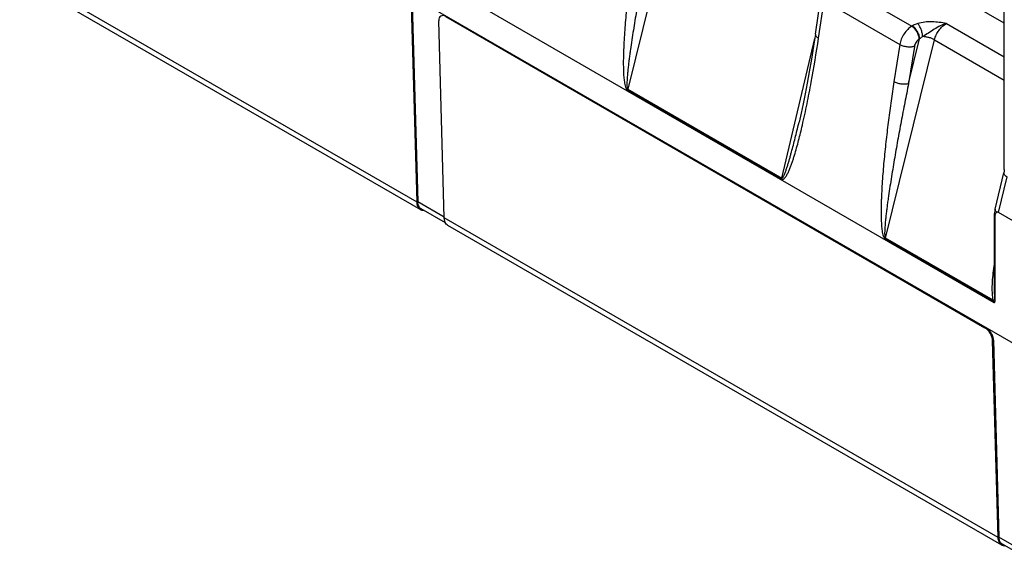
# Model space of a CAD drawing. Units: millimetres. Extents: x -52 to 53, y -58 to 59.
# Drawn here: x 1 to 29, y -51 to -36 of the extents above; entities that cross this region are included whole.
import ezdxf

# ---------------------------------------------------------------- set-up
doc = ezdxf.new("R2010")
doc.units = ezdxf.units.MM
doc.header["$LTSCALE"] = 16.335
doc.layers.get('0').update_dxf_attribs({"linetype": 'CONTINUOUS'})
doc.layers.add('RACCORDO', color=7, linetype='CONTINUOUS')
doc.layers.add('SUPERFICI', color=7, linetype='CONTINUOUS')

msp = doc.modelspace()

# ---------------------------------------------------------------- linework, layer by layer
at = {"color": 7, "linetype": 'CONTINUOUS'}
for p, q in [((-35.285, -6.583), (28.964, -43.68)), ((12.505, -40.821), (12.346, -35.195)), ((13.283, -41.27), (13.124, -35.644)), ((13.329, -35.525), (28.709, -44.405)), ((28.998, -41.02), (28.998, -41.02)), ((28.999, -43.613), (28.999, -41.203)), ((34.529, -44.257), (29.091, -41.117)), ((29.087, -50.395), (28.927, -44.769))]:
    msp.add_line(p, q, dxfattribs=at)
at = {"color": 250, "linetype": 'CONTINUOUS'}
for p, q in [((12.505, -40.821), (-2.627, -32.084)), ((29.091, -41.117), (29.337, -40.095)), ((29.087, -50.395), (13.283, -41.27)), ((28.73, -44.393), (28.709, -44.405)), ((28.949, -44.757), (28.927, -44.769))]:
    msp.add_line(p, q, dxfattribs=at)
at = {"color": 7, "linetype": 'CONTINUOUS'}
for centre, radius, start, end in [((12.693, -40.892), 0.168, 230.8478, 239.9797), ((29.057, -41.153), 0.0454, 95.7624, 105.9888), ((29.274, -50.466), 0.168, 230.8478, 239.9797)]:
    msp.add_arc(centre, radius, start, end, dxfattribs=at)
at = {"color": 250, "linetype": 'CONTINUOUS'}
msp.add_arc((30.269, -43.422), 1.331, 190.4728, 191.1868, dxfattribs=at)
at = {"color": 7, "linetype": 'CONTINUOUS'}
for centre, major_axis, ratio, start_param, end_param in [((13.336, -35.766), (-0.157, 0.256), 0.558457, -0.800537, 0.770259), ((29.095, -41.897), (-0.039, 0.79), 0.263886, -0.168656, 0.013598), ((28.715, -44.646), (-0.157, 0.256), 0.558457, -2.371334, -0.800537)]:
    msp.add_ellipse(centre, major_axis=major_axis, ratio=ratio, start_param=start_param, end_param=end_param, dxfattribs=at)
for points, knots in [([(12.587, -41.022), (12.574, -41.011), (12.551, -40.986), (12.516, -40.92), (12.506, -40.861), (12.505, -40.821)], [0, 0, 0, 0, 0.220572, 0.457368, 1, 1, 1, 1]), ([(12.7, -41.06), (12.684, -41.06), (12.652, -41.057), (12.622, -41.045), (12.609, -41.037)], [0, 0, 0, 0, 0.511738, 1, 1, 1, 1]), ([(13.306, -41.389), (13.302, -41.38), (13.289, -41.342), (13.284, -41.301), (13.283, -41.27)], [0, 0, 0, 0, 0.233144, 1, 1, 1, 1]), ([(28.999, -41.203), (28.999, -41.186), (29.002, -41.154), (29.019, -41.124), (29.03, -41.116)], [0, 0, 0, 0, 0.549086, 1, 1, 1, 1]), ([(13.387, -41.486), (13.369, -41.476), (13.336, -41.447), (13.314, -41.409), (13.306, -41.389)], [0, 0, 0, 0, 0.480578, 1, 1, 1, 1]), ([(28.964, -43.68), (28.967, -43.682), (28.973, -43.685), (28.984, -43.682), (28.99, -43.674), (28.992, -43.668), (28.993, -43.665)], [0, 0, 0, 0, 0.284062, 0.512258, 0.742863, 1, 1, 1, 1]), ([(28.993, -43.665), (28.994, -43.661), (28.998, -43.644), (28.999, -43.626), (28.999, -43.613)], [0, 0, 0, 0, 0.234965, 1, 1, 1, 1]), ([(29.168, -50.596), (29.156, -50.586), (29.132, -50.56), (29.097, -50.494), (29.088, -50.435), (29.087, -50.395)], [0, 0, 0, 0, 0.220572, 0.457368, 1, 1, 1, 1]), ([(29.282, -50.634), (29.265, -50.634), (29.234, -50.631), (29.204, -50.619), (29.19, -50.611)], [0, 0, 0, 0, 0.511738, 1, 1, 1, 1])]:
    msp.add_open_spline(points, degree=3, knots=knots, dxfattribs=at)
at = {"color": 250, "linetype": 'CONTINUOUS'}
for points, knots in [([(28.982, -41.146), (28.982, -41.151), (28.984, -41.171), (28.991, -41.19), (28.999, -41.203)], [0, 0, 0, 0, 0.243229, 1, 1, 1, 1]), ([(28.998, -41.02), (28.997, -41.023), (28.995, -41.033), (28.998, -41.043), (29.001, -41.05)], [0, 0, 0, 0, 0.236332, 1, 1, 1, 1]), ([(29.001, -41.05), (29.005, -41.061), (29.021, -41.082), (29.041, -41.099), (29.053, -41.107)], [0, 0, 0, 0, 0.43733, 1, 1, 1, 1]), ([(28.993, -43.665), (28.991, -43.665), (28.98, -43.664), (28.969, -43.663), (28.961, -43.663)], [0, 0, 0, 0, 0.216519, 1, 1, 1, 1])]:
    msp.add_open_spline(points, degree=3, knots=knots, dxfattribs=at)
at = {"color": 7, "linetype": 'CONTINUOUS'}
msp.add_open_spline([(29.03, -41.116), (29.035, -41.113), (29.04, -41.11), (29.045, -41.109)], degree=3, dxfattribs=at)
at = {"layer": 'RACCORDO', "color": 7, "linetype": 'CONTINUOUS'}
for p, q in [((29.26, -39.889), (29.26, -29.185)), ((12.609, -41.037), (-2.523, -32.3)), ((23.872, -36.024), (24.032, -34.959)), ((23.393, -38.577), (23.403, -38.534)), ((28.998, -41.02), (29.247, -39.986)), ((28.982, -43.314), (28.982, -41.146)), ((29.19, -50.611), (13.387, -41.486))]:
    msp.add_line(p, q, dxfattribs=at)
at = {"layer": 'RACCORDO', "color": 250, "linetype": 'CONTINUOUS'}
for p, q in [((19.946, -31.81), (18.518, -37.597)), ((29.26, -35.714), (25.527, -33.558)), ((24.459, -34.549), (26.622, -35.797)), ((23.96, -36.142), (24.12, -35.077)), ((24.12, -35.077), (26.278, -36.323)), ((26.632, -35.791), (26.622, -35.797)), ((27.608, -35.718), (29.26, -36.672)), ((22.908, -40.132), (23.852, -36.152)), ((25.872, -41.843), (27.269, -36.185)), ((26.529, -37.435), (26.844, -36.159)), ((26.844, -36.159), (26.834, -36.165)), ((27.269, -36.185), (29.26, -37.335)), ((26.278, -36.323), (26.112, -37.384)), ((26.695, -36.374), (26.529, -37.435)), ((18.511, -37.63), (22.901, -40.165)), ((18.518, -37.597), (22.908, -40.132)), ((28.943, -43.617), (25.872, -41.843)), ((28.961, -43.663), (25.865, -41.876))]:
    msp.add_line(p, q, dxfattribs=at)
at = {"layer": 'RACCORDO', "color": 7, "linetype": 'CONTINUOUS'}
for points in [[(23.872, -36.024), (23.819, -36.363), (23.757, -36.742), (23.696, -37.096), (23.636, -37.423), (23.577, -37.727), (23.519, -38.012), (23.46, -38.282), (23.403, -38.534)], [(29.26, -39.889), (29.26, -39.901), (29.259, -39.916), (29.257, -39.933), (29.254, -39.952), (29.25, -39.972), (29.247, -39.986)], [(28.998, -41.02), (28.992, -41.047), (28.986, -41.081), (28.983, -41.115), (28.982, -41.146)]]:
    msp.add_lwpolyline(points, dxfattribs=at)
at = {"layer": 'RACCORDO', "color": 250, "linetype": 'CONTINUOUS'}
for centre, start, end in [((18.898, -37.69), 166.3409, 171.2235), ((23.288, -40.225), 166.3407, 171.2237), ((26.252, -41.936), 166.3409, 171.2235)]:
    msp.add_arc(centre, 0.391, start, end, dxfattribs=at)
for points, knots in [([(18.758, -33.138), (18.73, -33.32), (18.676, -33.684), (18.601, -34.233), (18.534, -34.786), (18.485, -35.25), (18.451, -35.624), (18.429, -35.906), (18.41, -36.19), (18.399, -36.428), (18.393, -36.619), (18.39, -36.764), (18.39, -36.909), (18.392, -37.056), (18.399, -37.203), (18.41, -37.327), (18.425, -37.427), (18.441, -37.501), (18.46, -37.563), (18.484, -37.606), (18.501, -37.624), (18.511, -37.63)], [0, 0, 0, 0, 0.121479, 0.243592, 0.366383, 0.48994, 0.552054, 0.614432, 0.677121, 0.740192, 0.771906, 0.803764, 0.835798, 0.868053, 0.900597, 0.933549, 0.950241, 0.967117, 0.984113, 0.992441, 1, 1, 1, 1]), ([(19.175, -33.189), (19.139, -33.369), (19.067, -33.73), (18.963, -34.273), (18.879, -34.726), (18.815, -35.09), (18.767, -35.364), (18.721, -35.638), (18.676, -35.913), (18.633, -36.189), (18.599, -36.42), (18.573, -36.606), (18.555, -36.745), (18.537, -36.885), (18.524, -37.002), (18.515, -37.097), (18.508, -37.167), (18.502, -37.239), (18.497, -37.31), (18.494, -37.37), (18.493, -37.419), (18.492, -37.455), (18.493, -37.492), (18.495, -37.529), (18.499, -37.56), (18.506, -37.583), (18.513, -37.595), (18.518, -37.597)], [0, 0, 0, 0, 0.123267, 0.246812, 0.370657, 0.432703, 0.494842, 0.557084, 0.619444, 0.681945, 0.74462, 0.776038, 0.807524, 0.839091, 0.870763, 0.886649, 0.902577, 0.918557, 0.934603, 0.950738, 0.958852, 0.967008, 0.975218, 0.983506, 0.991901, 0.996122, 1, 1, 1, 1]), ([(27.608, -35.718), (27.541, -35.707), (27.405, -35.686), (27.199, -35.668), (26.993, -35.676), (26.858, -35.702), (26.793, -35.722)], [0, 0, 0, 0, 0.248335, 0.500435, 0.75418, 1, 1, 1, 1]), ([(26.622, -35.797), (26.578, -35.823), (26.495, -35.89), (26.394, -36.017), (26.317, -36.164), (26.286, -36.27), (26.278, -36.323)], [0, 0, 0, 0, 0.233775, 0.490804, 0.752729, 1, 1, 1, 1]), ([(26.834, -36.165), (26.833, -36.13), (26.819, -36.057), (26.773, -35.955), (26.707, -35.864), (26.651, -35.815), (26.622, -35.797)], [0, 0, 0, 0, 0.236733, 0.499994, 0.763258, 1, 1, 1, 1]), ([(26.793, -35.722), (26.779, -35.727), (26.723, -35.745), (26.67, -35.77), (26.632, -35.791)], [0, 0, 0, 0, 0.260804, 1, 1, 1, 1]), ([(26.844, -36.159), (26.844, -36.124), (26.83, -36.051), (26.784, -35.948), (26.718, -35.857), (26.662, -35.809), (26.632, -35.791)], [0, 0, 0, 0, 0.236733, 0.499994, 0.763258, 1, 1, 1, 1]), ([(26.932, -36.095), (26.93, -36.061), (26.918, -35.991), (26.888, -35.89), (26.847, -35.798), (26.812, -35.744), (26.793, -35.722)], [0, 0, 0, 0, 0.25356, 0.525209, 0.783606, 1, 1, 1, 1]), ([(27.608, -35.718), (27.547, -35.735), (27.428, -35.784), (27.262, -35.885), (27.099, -35.993), (26.987, -36.06), (26.932, -36.095)], [0, 0, 0, 0, 0.244554, 0.496458, 0.748168, 1, 1, 1, 1]), ([(27.269, -36.185), (27.281, -36.137), (27.316, -36.041), (27.394, -35.911), (27.491, -35.799), (27.568, -35.74), (27.608, -35.718)], [0, 0, 0, 0, 0.252053, 0.513145, 0.767302, 1, 1, 1, 1]), ([(23.499, -38.623), (23.546, -38.421), (23.634, -38.012), (23.794, -37.186), (23.897, -36.561), (23.96, -36.142)], [0, 0, 0, 0, 0.247032, 0.496296, 1, 1, 1, 1]), ([(23.872, -36.024), (23.87, -36.033), (23.873, -36.056), (23.891, -36.087), (23.921, -36.117), (23.946, -36.133), (23.96, -36.142)], [0, 0, 0, 0, 0.193084, 0.415623, 0.683918, 1, 1, 1, 1]), ([(26.834, -36.165), (26.816, -36.175), (26.783, -36.202), (26.729, -36.268), (26.702, -36.331), (26.695, -36.374)], [0, 0, 0, 0, 0.235045, 0.492875, 1, 1, 1, 1]), ([(26.932, -36.095), (26.924, -36.1), (26.893, -36.119), (26.864, -36.141), (26.844, -36.159)], [0, 0, 0, 0, 0.255049, 1, 1, 1, 1]), ([(27.269, -36.185), (27.245, -36.171), (27.192, -36.146), (27.108, -36.119), (27.02, -36.101), (26.961, -36.095), (26.932, -36.095)], [0, 0, 0, 0, 0.23455, 0.493414, 0.755691, 1, 1, 1, 1]), ([(26.695, -36.374), (26.664, -36.384), (26.594, -36.396), (26.485, -36.392), (26.377, -36.369), (26.308, -36.341), (26.278, -36.323)], [0, 0, 0, 0, 0.226823, 0.489004, 0.757062, 1, 1, 1, 1]), ([(26.112, -37.384), (26.084, -37.566), (26.029, -37.93), (25.955, -38.479), (25.888, -39.032), (25.839, -39.496), (25.805, -39.87), (25.783, -40.152), (25.764, -40.436), (25.753, -40.674), (25.747, -40.865), (25.744, -41.01), (25.744, -41.155), (25.746, -41.302), (25.753, -41.449), (25.764, -41.573), (25.779, -41.673), (25.795, -41.748), (25.814, -41.809), (25.838, -41.853), (25.855, -41.87), (25.865, -41.876)], [0, 0, 0, 0, 0.121479, 0.243592, 0.366383, 0.48994, 0.552054, 0.614432, 0.67712, 0.740192, 0.771905, 0.803763, 0.835798, 0.868052, 0.900596, 0.933548, 0.95024, 0.967117, 0.984114, 0.992441, 1, 1, 1, 1]), ([(26.529, -37.435), (26.493, -37.615), (26.421, -37.976), (26.317, -38.519), (26.233, -38.972), (26.168, -39.336), (26.121, -39.61), (26.075, -39.884), (26.03, -40.159), (25.987, -40.435), (25.953, -40.666), (25.927, -40.852), (25.909, -40.991), (25.891, -41.131), (25.878, -41.248), (25.868, -41.343), (25.862, -41.414), (25.856, -41.485), (25.851, -41.556), (25.848, -41.616), (25.847, -41.665), (25.846, -41.701), (25.847, -41.738), (25.849, -41.775), (25.853, -41.806), (25.86, -41.829), (25.867, -41.841), (25.872, -41.843)], [0, 0, 0, 0, 0.123267, 0.246812, 0.370657, 0.432703, 0.494842, 0.557084, 0.619444, 0.681945, 0.74462, 0.776038, 0.807524, 0.839091, 0.870763, 0.886649, 0.902577, 0.918557, 0.934603, 0.950738, 0.958852, 0.967008, 0.975218, 0.983506, 0.991902, 0.996122, 1, 1, 1, 1]), ([(26.529, -37.435), (26.498, -37.446), (26.428, -37.457), (26.32, -37.453), (26.211, -37.43), (26.142, -37.402), (26.112, -37.384)], [0, 0, 0, 0, 0.226823, 0.489004, 0.757062, 1, 1, 1, 1]), ([(22.901, -40.165), (22.908, -40.169), (22.924, -40.174), (22.947, -40.169), (22.966, -40.158), (22.99, -40.138), (23.015, -40.108), (23.042, -40.067), (23.067, -40.024), (23.09, -39.978), (23.111, -39.931), (23.139, -39.867), (23.171, -39.785), (23.207, -39.685), (23.242, -39.583), (23.285, -39.444), (23.336, -39.269), (23.413, -38.984), (23.466, -38.768), (23.499, -38.623)], [0, 0, 0, 0, 0.014186, 0.027117, 0.04006, 0.053351, 0.080933, 0.109553, 0.138889, 0.168746, 0.199001, 0.229572, 0.291445, 0.354067, 0.417258, 0.480902, 0.609249, 0.738697, 1, 1, 1, 1]), ([(22.908, -40.132), (22.911, -40.134), (22.919, -40.134), (22.928, -40.128), (22.935, -40.12), (22.945, -40.108), (22.955, -40.092), (22.97, -40.063), (22.987, -40.026), (23.012, -39.964), (23.041, -39.885), (23.072, -39.788), (23.103, -39.69), (23.132, -39.59), (23.16, -39.491), (23.197, -39.357), (23.242, -39.189), (23.294, -38.986), (23.344, -38.782), (23.377, -38.645), (23.393, -38.577)], [0, 0, 0, 0, 0.006406, 0.012754, 0.019423, 0.026325, 0.040557, 0.055152, 0.084955, 0.11525, 0.176668, 0.238751, 0.301256, 0.364059, 0.42709, 0.490301, 0.617151, 0.744443, 0.87208, 1, 1, 1, 1]), ([(29.247, -39.986), (29.245, -39.994), (29.247, -40.014), (29.266, -40.042), (29.297, -40.07), (29.323, -40.087), (29.337, -40.095)], [0, 0, 0, 0, 0.170051, 0.384312, 0.661357, 1, 1, 1, 1]), ([(28.943, -43.617), (28.935, -43.573), (28.923, -43.486), (28.914, -43.311), (28.92, -43.095), (28.943, -42.839), (28.968, -42.671), (28.982, -42.588)], [0, 0, 0, 0, 0.128185, 0.255492, 0.507084, 0.755124, 1, 1, 1, 1]), ([(28.999, -43.612), (28.995, -43.587), (28.985, -43.488), (28.982, -43.388), (28.982, -43.314)], [0, 0, 0, 0, 0.253883, 1, 1, 1, 1]), ([(28.998, -43.607), (28.995, -43.608), (28.977, -43.611), (28.958, -43.614), (28.943, -43.617)], [0, 0, 0, 0, 0.16111, 1, 1, 1, 1])]:
    msp.add_open_spline(points, degree=3, knots=knots, dxfattribs=at)
msp.add_open_spline([(28.961, -43.663), (28.955, -43.648), (28.949, -43.632), (28.943, -43.617)], degree=3, dxfattribs=at)
at = {"layer": 'SUPERFICI', "color": 7, "linetype": 'CONTINUOUS'}
for p, q in [((-2.56, -26.327), (29.698, -44.952)), ((12.367, -35.182), (12.527, -40.808)), ((13.316, -41.411), (12.624, -41.011)), ((28.949, -44.757), (29.108, -50.382)), ((29.898, -50.985), (29.205, -50.585))]:
    msp.add_line(p, q, dxfattribs=at)
at = {"layer": 'SUPERFICI', "color": 250, "linetype": 'CONTINUOUS'}
for p, q in [((13.282, -41.245), (12.527, -40.808)), ((29.864, -50.819), (29.108, -50.382))]:
    msp.add_line(p, q, dxfattribs=at)
at = {"layer": 'SUPERFICI', "color": 7, "linetype": 'CONTINUOUS'}
for points, knots in [([(12.559, -40.942), (12.554, -40.933), (12.535, -40.891), (12.528, -40.844), (12.527, -40.808)], [0, 0, 0, 0, 0.229183, 1, 1, 1, 1]), ([(12.624, -41.011), (12.61, -41.003), (12.585, -40.983), (12.567, -40.957), (12.559, -40.942)], [0, 0, 0, 0, 0.486868, 1, 1, 1, 1]), ([(28.949, -44.757), (28.948, -44.722), (28.933, -44.65), (28.885, -44.548), (28.817, -44.458), (28.76, -44.41), (28.73, -44.393)], [0, 0, 0, 0, 0.235265, 0.497927, 0.761724, 1, 1, 1, 1]), ([(29.14, -50.516), (29.135, -50.507), (29.116, -50.465), (29.109, -50.418), (29.108, -50.382)], [0, 0, 0, 0, 0.229183, 1, 1, 1, 1]), ([(29.205, -50.585), (29.192, -50.577), (29.167, -50.557), (29.148, -50.531), (29.14, -50.516)], [0, 0, 0, 0, 0.486868, 1, 1, 1, 1])]:
    msp.add_open_spline(points, degree=3, knots=knots, dxfattribs=at)

doc.saveas('drawing.dxf')
